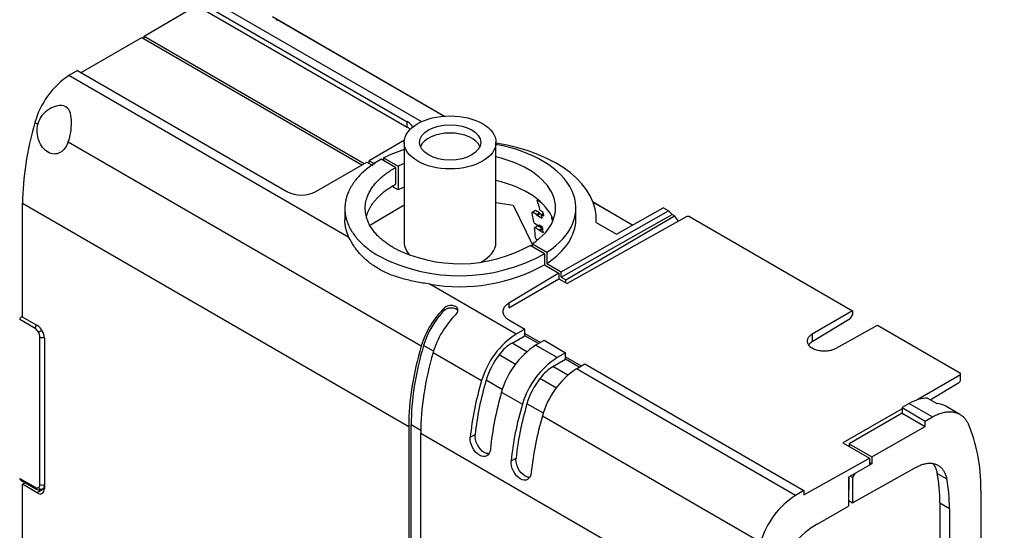
# Model space of a CAD drawing. Units: millimetres. Extents: x 0 to 1356, y 0 to 1747.
# Drawn here: x 392 to 537, y 243 to 318 of the extents above; entities that cross this region are included whole.
import ezdxf
from ezdxf import colors
from ezdxf.entities.mleader import LeaderData, LeaderLine
from ezdxf.math import Vec2, Vec3

# ---------------------------------------------------------------- set-up
doc = ezdxf.new("R2010")
doc.units = ezdxf.units.MM
doc.layers.add('DV7_Défaut', color=7, linetype='Continuous')
doc.layers.add('Défaut', color=7, linetype='Continuous')

# ---------------------------------------------------------------- blocks, each defined once
blk = doc.blocks.new('_DOT')
at = {"color": 0}
blk.add_line((0, 0), (-1, 0), dxfattribs=at)
at = {"color": 0, "const_width": 0.333}
blk.add_lwpolyline([(-0.1665, 0, 1), (0.1665, 0, 1)], format="xyb", close=True, dxfattribs=at)
blk = doc.blocks.new('SE6')
at = {"layer": 'DV7_Défaut', "color": 7, "linetype": 'Continuous'}
for p, q in [((417.68, 320.88), (448.7, 302.96)), ((418.73, 321.49), (450.81, 302.98)), ((409.97, 315.53), (417.68, 320.06)), ((417.68, 320.06), (448.7, 302.15)), ((428.87, 318.4), (454.17, 303.79)), ((454.1, 303.78), (430.01, 317.69)), ((400.7, 310.17), (409.62, 315.32)), ((409.62, 315.32), (442.02, 296.62)), ((409.97, 315.12), (409.97, 315.53)), ((409.97, 315.53), (442.37, 296.82)), ((400.16, 310.48), (398.92, 309.74)), ((400.16, 310.48), (431, 292.68)), ((440.12, 285.96), (398.92, 309.74)), ((393.91, 302.85), (394.35, 302.6)), ((448.7, 302.15), (448.7, 302.96)), ((398.82, 300.02), (450.76, 270.03)), ((448.27, 300.26), (443.1, 297.22)), ((448.25, 299.92), (448.25, 285.22)), ((461.75, 285.22), (461.75, 299.92)), ((435.22, 292.69), (442.73, 297.02)), ((442.73, 297.02), (443.61, 296.52)), ((443.1, 297.22), (443.92, 296.75)), ((443.1, 296.81), (443.1, 297.22)), ((446.97, 296.21), (444.85, 297.43)), ((445.22, 297.63), (447.35, 296.4)), ((445.22, 297.63), (445.22, 297.22)), ((446.97, 296.21), (446.97, 293.76)), ((447.35, 296.4), (447.35, 292.93)), ((447.35, 292.93), (446.49, 293.43)), ((467.93, 291.5), (467.8, 291.42)), ((468.45, 291.05), (467.8, 291.42)), ((392.1, 290.99), (448.91, 258.18)), ((392.1, 274.25), (392.1, 290.99)), ((439.51, 290.29), (439.51, 288.57)), ((443.29, 287.82), (448.25, 290.73)), ((461.75, 291.07), (464.3, 290.69)), ((464.3, 290.69), (467.1, 284.88)), ((467.47, 289.85), (467.04, 289.61)), ((467.55, 289.9), (467.13, 289.65)), ((467.55, 289.9), (467.47, 289.85)), ((468.14, 289.55), (467.55, 289.9)), ((468.67, 289.66), (468.26, 289.9)), ((471.35, 280.91), (487.11, 289.86)), ((473.51, 288.66), (473.51, 290.29)), ((476.04, 291.16), (481.91, 287.77)), ((481.87, 287.75), (476.06, 291.1)), ((479.5, 286.41), (486.36, 290.29)), ((487.11, 289.86), (486.36, 290.29)), ((467.13, 289.65), (467.04, 289.61)), ((467.72, 289.31), (467.13, 289.65)), ((468.14, 289.55), (467.72, 289.31)), ((468.23, 289.43), (467.81, 289.18)), ((468.55, 288.75), (467.81, 289.18)), ((468.44, 289.31), (468.23, 289.43)), ((468.72, 289.47), (468.43, 289.3)), ((468.8, 289.1), (468.43, 289.3)), ((470.06, 288.86), (469.95, 288.92)), ((471.35, 280.09), (487.65, 289.34)), ((472.01, 279.71), (488.03, 289.12)), ((489.84, 289.01), (472.21, 279.19)), ((488.03, 289.12), (487.65, 289.34)), ((490.24, 289.01), (489.84, 289.01)), ((490.24, 289.01), (514.23, 275.16)), ((467.41, 288.05), (467.97, 287.72)), ((467.48, 287.4), (467.42, 287.37)), ((467.91, 287.65), (467.48, 287.4)), ((468.12, 287.04), (467.48, 287.4)), ((468.55, 287.28), (467.91, 287.65)), ((468.6, 287.46), (468.08, 287.75)), ((468.55, 287.28), (468.12, 287.04)), ((468.62, 287.16), (468.2, 286.92)), ((468.72, 286.62), (468.2, 286.92)), ((468.65, 287.15), (468.62, 287.16)), ((476.49, 288.14), (479.5, 286.41)), ((467.88, 285.57), (467.67, 285.69)), ((468.88, 283.56), (466.76, 284.78)), ((467.1, 284.59), (467.1, 285)), ((467.1, 285), (469.22, 283.77)), ((468.88, 283.56), (468.88, 281.92)), ((469.22, 283.77), (469.22, 282.14)), ((468.88, 281.92), (471.01, 280.7)), ((469.22, 282.14), (471.35, 280.91)), ((471.01, 280.7), (463.63, 276.29)), ((463.63, 275.62), (471.01, 279.88)), ((471.01, 280.7), (471.01, 279.88)), ((471.01, 279.88), (472.21, 279.19)), ((471.35, 280.09), (471.35, 280.91)), ((471.35, 280.09), (472.01, 279.71)), ((472.01, 279.3), (472.01, 279.71)), ((464.73, 271.75), (452.03, 279.08)), ((454.14, 275.19), (454.14, 275.57)), ((463.63, 276.29), (463.63, 275.62)), ((393.94, 272.55), (391.67, 273.87)), ((392.1, 274.37), (391.9, 274.25)), ((394.25, 273), (392.1, 274.25)), ((463.65, 273.83), (465.99, 272.48)), ((514.23, 275.16), (508.26, 271.71)), ((513.88, 273.97), (508.26, 270.61)), ((513.88, 273.97), (514.23, 274.59)), ((514.23, 275.16), (514.23, 274.59)), ((465.99, 272.48), (464.73, 271.75)), ((465.99, 271.85), (465.99, 272.48)), ((511.79, 269.67), (517.87, 273.06)), ((517.87, 273.06), (530.12, 265.98)), ((394.44, 272.03), (394.94, 272.31)), ((394.65, 249.64), (394.65, 271.33)), ((395.31, 271.16), (395.31, 249.04)), ((464.11, 270.43), (465.99, 271.51)), ((465.99, 271.85), (468.29, 270.53)), ((465.99, 271.51), (465.99, 271.85)), ((468, 270.35), (465.99, 271.51)), ((508.26, 271.71), (508.26, 270.61)), ((452.56, 269.21), (451.09, 270.06)), ((466.31, 269.16), (464.11, 270.43)), ((467.58, 270.1), (468.82, 270.84)), ((470.74, 268.28), (467.58, 270.1)), ((468.82, 270.84), (472, 269.01)), ((452.5, 269.02), (459.64, 264.9)), ((464.64, 267.28), (462.2, 268.68)), ((470.12, 266.96), (472, 268.04)), ((472, 269.01), (470.74, 268.28)), ((472, 268.38), (472, 269.01)), ((472, 268.38), (474.3, 267.06)), ((472, 268.04), (472, 268.38)), ((474.01, 266.88), (472, 268.04)), ((472.32, 265.69), (470.12, 266.96)), ((473.59, 266.63), (474.83, 267.37)), ((505.81, 248.03), (473.59, 266.63)), ((474.83, 267.37), (507.07, 248.76)), ((470.65, 263.81), (468.21, 265.21)), ((530.12, 265.75), (523.82, 262.11)), ((530.12, 265.75), (530.12, 265.98)), ((530.12, 264.95), (530.12, 265.75)), ((462.72, 263.57), (460.3, 264.97)), ((525.65, 262.09), (529.97, 264.68)), ((530.12, 264.95), (529.97, 264.68)), ((462.57, 263.21), (465.65, 261.43)), ((525.25, 262.32), (526.63, 261.52)), ((468.73, 260.1), (466.31, 261.5)), ((522.56, 261.55), (521.5, 260.94)), ((521.5, 260.94), (521.5, 260.12)), ((521.5, 260.94), (524.9, 258.97)), ((522.56, 261.55), (525.97, 259.58)), ((530.02, 259.95), (527.95, 261.14)), ((468.59, 259.74), (500.72, 241.18)), ((521.5, 260.77), (512.8, 255.75)), ((521.5, 260.12), (513.72, 255.63)), ((521.5, 260.12), (524.9, 258.15)), ((524.9, 258.97), (525.97, 259.58)), ((448.91, 258.18), (448.91, 200.13)), ((449.27, 200.33), (449.27, 258.39)), ((450.68, 257.57), (449.27, 258.39)), ((517.06, 253.7), (524.9, 258.15)), ((524.9, 258.15), (524.9, 258.97)), ((450.68, 199.11), (450.68, 257.16)), ((450.68, 257.16), (498.87, 229.34)), ((457.97, 256.59), (458.69, 257)), ((512.8, 255.75), (516.7, 253.5)), ((513.72, 255.63), (513.72, 255.22)), ((513.72, 255.63), (517.06, 253.7)), ((517.06, 253.7), (517.06, 252.68)), ((463.98, 253.12), (464.7, 253.53)), ((507.07, 248.13), (516.7, 253.5)), ((516.7, 252.48), (513.64, 250.71)), ((514.21, 246.95), (523.57, 252.17)), ((516.7, 253.5), (516.7, 252.48)), ((517.06, 252.68), (516.7, 252.89)), ((517.06, 252.68), (516.7, 252.48)), ((513.64, 250.71), (513.64, 246.45)), ((513.69, 250.74), (513.69, 248.92)), ((514.21, 250.65), (513.87, 250.85)), ((514.54, 251.23), (514.21, 250.65)), ((514.21, 250.65), (514.21, 246.95)), ((526.67, 251.27), (528.08, 250.45)), ((391.67, 250.54), (393.94, 249.23)), ((391.82, 250.29), (394.04, 249)), ((392.1, 249.67), (392.49, 249.9)), ((394.25, 248.42), (392.1, 249.67)), ((392.1, 232.93), (392.1, 249.67)), ((395.31, 249.29), (395.2, 249.36)), ((395.31, 249.05), (394.25, 248.42)), ((395.02, 248.94), (395.31, 249.1)), ((507.07, 248.76), (505.81, 248.03)), ((507.07, 248.76), (507.07, 248.13)), ((513.69, 248.92), (513.64, 248.88)), ((533.11, 248.77), (533.11, 235.41)), ((509.1, 243.84), (513.64, 246.45)), ((513.64, 247.28), (514.21, 246.95)), ((527.06, 246.95), (527.06, 233.55)), ((527.06, 246.95), (528.47, 246.13)), ((528.47, 246.13), (528.47, 232.73))]:
    blk.add_line(p, q, dxfattribs=at)
for centre, radius, start, end in [((405.71, 299.55), 12.25, 123.6738, 164.3822), ((433.1, 296.75), 4.58, 242.6687, 297.6174), ((404.57, 242.04), 77.88, 36.2099, 36.3393), ((416.23, 255.23), 60.86, 31.3751, 31.509), ((402.65, 244.79), 76.82, 32.17, 32.3283), ((456.4, 303.3), 21.22, 242.5348, 299.2345), ((456.38, 306.11), 25.79, 242.5555, 299.0034), ((456.42, 304.41), 25.71, 260.1592, 298.9919), ((392.33, 273.78), 0.668, 153.1319, 172.9706), ((471.27, 261.57), 12.1, 122.703, 163.9937), ((474.37, 259.91), 12.25, 123.6738, 164.3822), ((477.28, 258.1), 12.1, 122.703, 163.9937), ((480.38, 256.44), 12.25, 123.6738, 164.3822), ((392.03, 250.56), 0.356, 183.3343, 215.9184), ((512.35, 237.85), 12.1, 122.703, 163.9937), ((513.6, 235.17), 9.76, 117.3989, 170.4654)]:
    blk.add_arc(centre, radius, start, end, dxfattribs=at)
for centre, major_axis, ratio, start_param, end_param in [((425.98, 310.78), (-4.05, -6.9), 0.582367, 3.146013, 3.28924), ((416.63, 305.4), (-17.27, -30.44), 0.57229, 5.106131, 5.493461), ((446.58, 301.74), (-3, 0), 0.57735, 3.394511, 3.926991), ((446.58, 300.92), (-3, 0), 0.57735, 3.70172, 3.926991), ((455, 298.7), (4.5, 0), 0.57735, 0.237941, 2.903652), ((456.51, 290.29), (-17, 0), 0.57735, -1.062824, -0.844256), ((456.51, 288.66), (-20, 0), 0.57735, 3.097159, 4.447756), ((456.51, 290.29), (-17, 0), 0.57735, 2.415052, 4.399602), ((456.51, 290.29), (-14, 0), 0.57735, 2.427684, 4.329448), ((456.51, 290.29), (-14, 0), 0.57735, -0.938949, -0.856888), ((456.51, 286.82), (-14, 0), 0.57735, 3.357934, 4.329448), ((456.51, 286.82), (-14, 0), 0.57735, -0.938949, -0.856888), ((445.89, 270.03), (17.15, 27.64), 0.555431, -0.491869, -0.41816), ((480.26, 279.44), (6.33, 10.78), 0.582367, 6.096592, 6.196706), ((444.64, 270.78), (16.25, 28.15), 0.57735, -0.621666, -0.561326), ((446.04, 269.96), (16.73, 27.87), 0.565821, -0.551022, -0.526649), ((446.3, 269.79), (17.15, 27.65), 0.555431, -0.51754, -0.491859), ((456.51, 288.66), (-17, 0), 0.57735, 2.415052, 3.141593), ((447.91, 268.88), (15.94, 28.33), 0.584725, -0.542542, -0.516079), ((480.77, 279.14), (6.17, 10.87), 0.57229, -0.324773, -0.19532), ((444.64, 270.78), (16.25, 28.15), 0.57735, -0.715163, -0.655544), ((445.93, 270.03), (16.25, 28.15), 0.57735, -0.655794, -0.621342), ((455, 285.22), (6.75, 0), 0.57735, 3.141593, 3.659607), ((455, 285.22), (6.75, 0), 0.57735, 5.43183, 6.283185), ((455.9, 270.54), (3.94, 6.71), 0.582367, 1.11366, 1.97326), ((456.05, 270.56), (-3.8, -6.47), 0.582367, 4.296181, 5.114853), ((457.55, 269.59), (-3.84, -6.77), 0.57229, 4.246526, 5.106126), ((394.29, 272.76), (0.25, 0.433), 0.57735, 1.182876, 2.356194), ((393.94, 271.74), (-0.5, 0.866), 0.57735, 4.712394, 5.497797), ((394.25, 271.78), (-0.75, 1.3), 0.57735, 3.926991, 5.497787), ((393.94, 271.74), (0.5, -0.866), 0.57735, 0.785388, 1.570791), ((395, 271.53), (0.5, 0), 0.57735, 3.926991, 5.371611), ((473.88, 272.35), (-17.73, -30.18), 0.582367, 5.114858, 5.502188), ((473.88, 272.35), (-17.48, -29.75), 0.582367, 5.114858, 5.502188), ((464.14, 266.36), (2.53, 4.31), 0.582367, 0.798525, 1.365667), ((475.21, 271.57), (-17.27, -30.44), 0.57229, 5.106131, 5.493461), ((464.92, 265.43), (-3.55, -6.04), 0.582367, 4.507258, 5.114856), ((470.15, 262.89), (2.53, 4.31), 0.582367, 0.798525, 1.365667), ((470.93, 261.96), (-3.55, -6.04), 0.582367, 4.507258, 5.114856), ((482.75, 267.22), (-17.73, -30.18), 0.582367, 5.114858, 5.38195), ((482.75, 267.22), (-17.22, -29.31), 0.582367, 5.114858, 5.378396), ((485.29, 265.76), (-17.27, -30.44), 0.57229, 5.106131, 5.373223), ((522.56, 255.02), (4, 6.93), 0.57735, 0.288676, 0.785398), ((488.76, 263.75), (-17.73, -30.18), 0.582367, 5.114858, 5.38195), ((488.76, 263.75), (-17.22, -29.31), 0.582367, 5.114858, 5.378396), ((523.91, 254.24), (-4.05, -6.9), 0.582367, 3.146011, 3.434691), ((491.3, 262.29), (-17.27, -30.44), 0.57229, 5.106131, 5.373223), ((508.14, 234.6), (17.73, 30.18), 0.582367, 5.502189, 5.889519), ((506.73, 235.42), (14.44, 24.57), 0.582367, -0.780997, -0.584587), ((393.94, 250.05), (-0.5, 0.866), 0.57735, 2.356184, 3.141593), ((394.29, 249.44), (0.25, 0.433), 0.57735, 2.356194, 3.141931), ((393.94, 250.05), (0.5, -0.866), 0.57735, 0.000005, 0.785409), ((395, 249.84), (-0.5, 0), 0.57735, 0.785398, 2.247353), ((508.14, 234.6), (14.44, 24.57), 0.582367, -0.780997, -0.584587), ((394.29, 249.44), (0.25, 0.433), 0.57735, 3.141931, 3.171536), ((394.25, 249.65), (-0.75, 1.3), 0.57735, 2.356194, 3.926991), ((394.79, 249.39), (0.25, -0.433), 0.816497, 4.712389, 6.270844)]:
    blk.add_ellipse(centre, major_axis=major_axis, ratio=ratio, start_param=start_param, end_param=end_param, dxfattribs=at)
for major_axis in [(6.75, 0), (-4.5, 0)]:
    blk.add_ellipse((455, 299.92), major_axis=major_axis, ratio=0.57735, dxfattribs=at)
for points, knots in [([(398.82, 300.02), (399.13, 300.89), (399.29, 301.92), (399.3, 303.32), (399.26, 303.78), (399.02, 304.58), (398.81, 304.95), (398.1, 305.35), (397.66, 305.37), (396.78, 305.21), (396.35, 305.02), (395.18, 304.28), (394.57, 303.52), (394.35, 302.6)], [0, 0, 0, 0, 0.25, 0.25, 0.375, 0.375, 0.5, 0.5, 0.625, 0.625, 0.75, 0.75, 1, 1, 1, 1]), ([(398.82, 300.02), (398.56, 299.29), (398.14, 298.71), (397.06, 298.12), (396.42, 298.13), (395.26, 298.8), (394.76, 299.45), (394.21, 300.96), (394.16, 301.83), (394.35, 302.6)], [0, 0, 0, 0, 0.25, 0.25, 0.5, 0.5, 0.75, 0.75, 1, 1, 1, 1]), ([(452.03, 279.08), (451.32, 279.19), (450.62, 279.31), (449.28, 279.57), (448.62, 279.72), (447.35, 280.08), (446.74, 280.28), (445.57, 280.75), (445.02, 281.02), (443.97, 281.63), (443.48, 281.96), (442.59, 282.67), (442.19, 283.05), (441.45, 283.85), (441.12, 284.27), (440.55, 285.12), (440.31, 285.54), (440.12, 285.96)], [0, 0, 0, 0, 0.125, 0.125, 0.25, 0.25, 0.375, 0.375, 0.5, 0.5, 0.625, 0.625, 0.75, 0.75, 0.875, 0.875, 1, 1, 1, 1]), ([(455.81, 274.6), (455.91, 274.69), (455.99, 274.79), (456.04, 274.89), (456.1, 274.99), (456.14, 275.09), (456.15, 275.19), (456.16, 275.29), (456.15, 275.38), (456.12, 275.47), (456.08, 275.55), (456.03, 275.63), (455.96, 275.7), (455.88, 275.76), (455.79, 275.82), (455.69, 275.86), (455.58, 275.91), (455.46, 275.94), (455.34, 275.95), (455.22, 275.97), (455.08, 275.96), (454.95, 275.95), (454.82, 275.93), (454.69, 275.89), (454.57, 275.85), (454.45, 275.8), (454.33, 275.73), (454.23, 275.65), (454.2, 275.62), (454.17, 275.6), (454.14, 275.57)], [0, 0, 0, 0, 0.111993, 0.111993, 0.111993, 0.224264, 0.224264, 0.224264, 0.332543, 0.332543, 0.332543, 0.438122, 0.438122, 0.438122, 0.542899, 0.542899, 0.542899, 0.647547, 0.647547, 0.647547, 0.752248, 0.752248, 0.752248, 0.857434, 0.857434, 0.857434, 0.964476, 0.964476, 0.964476, 1, 1, 1, 1]), ([(454.14, 275.19), (454.23, 275.29), (454.35, 275.37), (454.47, 275.44), (454.59, 275.51), (454.73, 275.56), (454.87, 275.59), (455.01, 275.62), (455.14, 275.63), (455.28, 275.62), (455.4, 275.61), (455.53, 275.59), (455.63, 275.55), (455.74, 275.51), (455.84, 275.46), (455.92, 275.39), (456, 275.33), (456.06, 275.26), (456.1, 275.17), (456.11, 275.15), (456.12, 275.12), (456.13, 275.09)], [0, 0, 0, 0, 0.166818, 0.166818, 0.166818, 0.334162, 0.334162, 0.334162, 0.493842, 0.493842, 0.493842, 0.648072, 0.648072, 0.648072, 0.800429, 0.800429, 0.800429, 0.952385, 0.952385, 0.952385, 1, 1, 1, 1]), ([(391.74, 274.09), (391.78, 274.17), (391.86, 274.24), (392, 274.3), (392.05, 274.32), (392.1, 274.33)], [0, 0, 0, 0, 0.657954, 0.657954, 1, 1, 1, 1]), ([(460.93, 254.88), (460.89, 254.4), (460.69, 254.03), (460.1, 253.68), (459.71, 253.72), (458.93, 254.16), (458.55, 254.57), (458.04, 255.56), (457.92, 256.11), (457.97, 256.59)], [0, 0, 0, 0, 0.25, 0.25, 0.5, 0.5, 0.75, 0.75, 1, 1, 1, 1]), ([(460.7, 254.16), (460.49, 254.16), (460.26, 254.22), (459.64, 254.58), (459.26, 254.99), (458.76, 255.97), (458.64, 256.52), (458.69, 257)], [0, 0, 0, 0, 0.2282496, 0.2282496, 0.6141248, 0.6141248, 1, 1, 1, 1]), ([(466.94, 251.41), (466.9, 250.93), (466.7, 250.56), (466.11, 250.21), (465.72, 250.25), (464.94, 250.69), (464.56, 251.1), (464.05, 252.09), (463.93, 252.64), (463.98, 253.12)], [0, 0, 0, 0, 0.25, 0.25, 0.5, 0.5, 0.75, 0.75, 1, 1, 1, 1]), ([(466.71, 250.69), (466.5, 250.69), (466.27, 250.75), (465.65, 251.11), (465.27, 251.52), (464.77, 252.5), (464.65, 253.05), (464.7, 253.53)], [0, 0, 0, 0, 0.22825, 0.22825, 0.614125, 0.614125, 1, 1, 1, 1]), ([(395.32, 249.36), (395.31, 249.31), (395.29, 249.26), (395.22, 249.1), (395.14, 249.01), (395.04, 248.95)], [0, 0, 0, 0, 0.2694461, 0.2694461, 1, 1, 1, 1]), ([(394.04, 249), (394.2, 248.93), (394.39, 248.85), (394.71, 248.83), (394.88, 248.89), (395, 248.93)], [0, 0, 0, 0, 0.455666, 0.652035, 1, 1, 1, 1])]:
    blk.add_open_spline(points, degree=3, knots=knots, dxfattribs=at)
for points, weights in [([(444.85, 297.43), (437.44, 293.32), (437.29, 287.39), (444.49, 283.23)], [1, 0.797753697346, 0.797753697346, 1]), ([(446.62, 284.47), (440.65, 287.91), (440.8, 292.83), (446.97, 296.21)], [1, 0.79624338322, 0.79624338322, 1]), ([(442.7, 289.08), (443.21, 290.93), (444.74, 292.54), (446.97, 293.76)], [0.85154743214, 0.865855479188, 0.915339668474, 1]), ([(440.12, 285.96), (439.72, 286.8), (439.51, 287.68), (439.51, 288.57)], [1, 0.976034838728, 0.958105231169, 0.946211177323]), ([(463.63, 276.29), (462.41, 275.56), (462.41, 274.54), (463.65, 273.83)], [1, 0.806790250416, 0.806790250416, 1]), ([(508.26, 271.71), (504.82, 269.72), (508.29, 267.72), (511.79, 269.67)], [1, 0.339151023666, 0.339151023666, 1]), ([(508.26, 270.61), (508.04, 270.48), (507.86, 270.32), (507.73, 270.14)], [1, 0.891331364601, 0.800531974282, 0.727601829044]), ([(525.97, 259.58), (528.37, 260.93), (530.35, 260.53), (531.26, 258.51)], [1, 0.886647619984, 0.886647619984, 1]), ([(523.57, 252.17), (525.87, 253.45), (527.63, 252.77), (528.08, 250.45)], [1, 0.850525090772, 0.850525090772, 1]), ([(526.11, 252.63), (526.38, 252.25), (526.56, 251.8), (526.67, 251.27)], [0.914583509761, 0.933256984235, 0.961729147648, 1])]:
    blk.add_rational_spline(points, weights, degree=3, dxfattribs=at)
for points, degree in [([(467.81, 289.18), (467.76, 289.24), (467.72, 289.31)], 2), ([(468.23, 289.43), (468.19, 289.49), (468.14, 289.55)], 2), ([(467.97, 287.72), (468.03, 287.74), (468.08, 287.75)], 2), ([(468.62, 287.16), (468.58, 287.22), (468.55, 287.28)], 2), ([(391.82, 250.29), (391.78, 250.31), (391.76, 250.33), (391.74, 250.35)], 3), ([(395.04, 248.95), (394.98, 248.92), (394.92, 248.9), (394.85, 248.89)], 3)]:
    blk.add_open_spline(points, degree=degree, dxfattribs=at)

msp = doc.modelspace()

# ---------------------------------------------------------------- block references
at = {"layer": 'Défaut'}
msp.add_blockref('SE6', (0, 0), dxfattribs=at)

# ---------------------------------------------------------------- leaders
at = {"layer": 'Défaut', "color": 7, "linetype": 'Continuous'}
ml = msp.add_multileader_mtext('Standard', dxfattribs=at)
ml.set_content('{\\pxsm0.9;\\fSolid Edge ISO|b1||i0||c0|p34;\\W1.;02/06/2021\\P}', color=256)
ml.set_leader_properties()
ml.set_arrow_properties(name='DOT')
ml.build(insert=Vec2(0, 0))
ml.multileader.update_dxf_attribs({"leader_type": 0, "dogleg_length": 0, "arrow_head_size": 12})
ctx = ml.context
ctx.base_point, ctx.char_height, ctx.arrow_head_size, ctx.landing_gap_size = Vec3(1079.68, 1740), 12, 12, 4.2
notes = []
notes.append((ctx, [(0, (0, 0, 0), (0, 0), (1, 0), 1, [])]))
ctx.mtext.insert = Vec3(1081.68, 1746.12)
ml = msp.add_multileader_mtext('Standard', dxfattribs=at)
ml.set_content('{\\pxsm0.9;\\fArial|b1||i0||c0|p34;\\W1.;170E\\P}', color=256)
ml.set_leader_properties()
ml.set_arrow_properties(name='DOT')
ml.build(insert=Vec2(0, 0))
ml.multileader.update_dxf_attribs({"leader_type": 0, "dogleg_length": 0, "arrow_head_size": 12})
ctx = ml.context
ctx.base_point, ctx.char_height, ctx.arrow_head_size, ctx.landing_gap_size = Vec3(360.56, 1739.83), 12, 12, 4.2
notes.append((ctx, [(0, (0, 0, 0), (0, 0), (1, 0), 1, [])]))
ctx.mtext.insert = Vec3(362.56, 1745.93)
for ctx, leaders in notes:
    for number, flags, end, landing, length, lines in leaders:
        leader = LeaderData()
        leader.index, (leader.has_last_leader_line, leader.has_dogleg_vector, leader.attachment_direction) = number, flags
        leader.last_leader_point, leader.dogleg_vector, leader.dogleg_length = Vec3(end), Vec3(landing), length
        for number, points, colour, breaks in lines:
            line = LeaderLine()
            line.index, line.vertices, line.color, line.breaks = number, Vec3.list(points), colors.encode_raw_color(colour), breaks
            leader.lines.append(line)
        ctx.leaders.append(leader)

doc.saveas('drawing.dxf')
